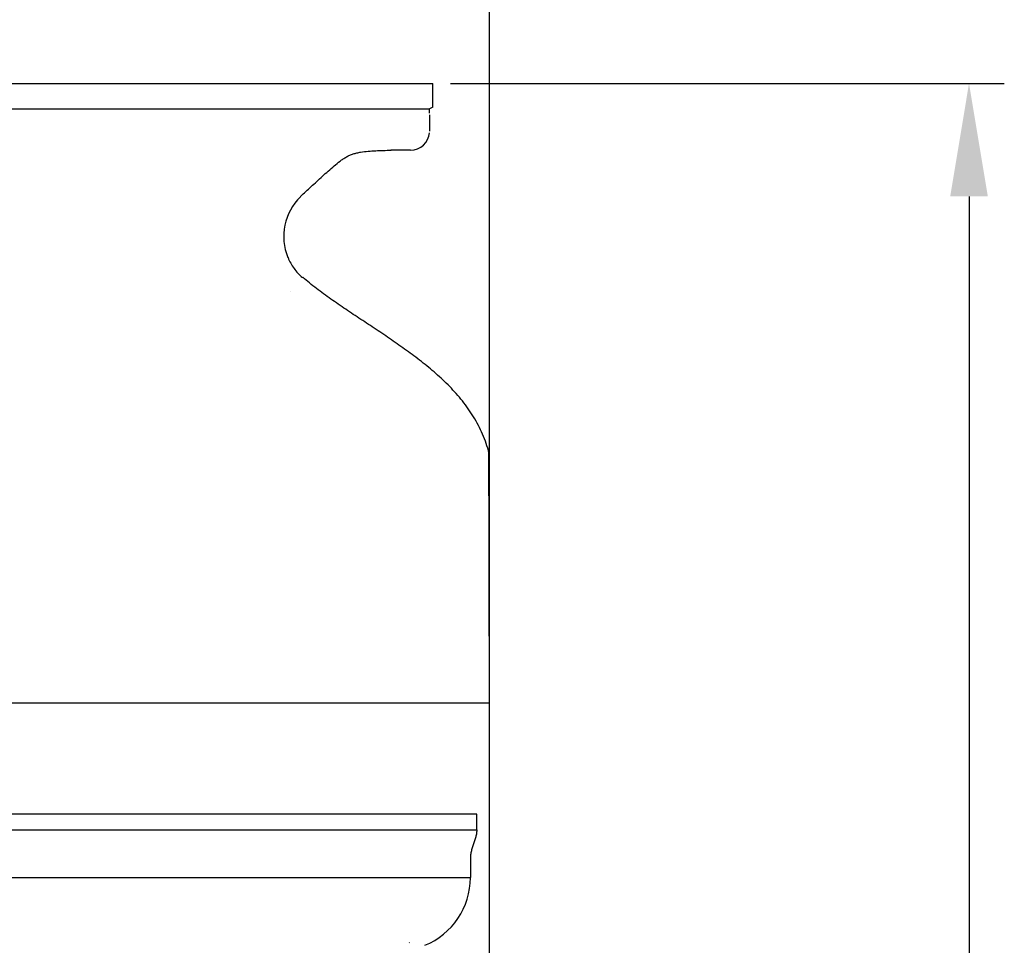
# Model space of a CAD drawing. Units: millimetres. Extents: x -344 to 5596, y -1838 to 2362.
# Drawn here: x 1772 to 2082, y 1325 to 1617 of the extents above; entities that cross this region are included whole.
import ezdxf

# ---------------------------------------------------------------- set-up
doc = ezdxf.new("R2010")
doc.units = ezdxf.units.MM
doc.header["$LTSCALE"] = 10
doc.linetypes.add('HIDDEN2', pattern=[4.7625, 3.175, -1.5875])
for name, color, linetype in [('1', 1, 'Continuous'), ('z_Oberteil', 3, 'Continuous'), ('z_Unterteil', 5, 'Continuous')]:
    doc.layers.add(name, color=color, linetype=linetype)
doc.layers.add('Bemassung', color=1, linetype='Continuous', lineweight=25)
doc.styles.get("Standard").update_dxf_attribs({"font": 'ARIAL.TTF'})
doc.dimstyles.new('MEA', dxfattribs={"dimscale": 0, "dimtxt": 3.5, "dimasz": 4, "dimexe": 1.25, "dimexo": 0.625, "dimtad": 1, "dimlfac": 0.1, "dimrnd": 1, "dimtxsty": 'Standard', "dimcen": 4, "dimadec": 0, "dimazin": 2, "dimtfac": 1, "dimtmove": 0, "dimatfit": 3, "dimfxl": 1, "dimtvp": 1, "dimtolj": 1, "dimtzin": 0, "dimarcsym": 0})

# ---------------------------------------------------------------- blocks, each defined once
blk = doc.blocks.new('C_2798')
at = {"color": 7, "linetype": 'Continuous'}
for p in [(1233.1, 944.38), (1233.22, 944.38)]:
    blk.add_line(p, (1233.16, 944.38), dxfattribs=at)
at = {"layer": '1', "color": 70, "linetype": 'HIDDEN2'}
for p, q in [((1233.1, 944.38), (1233.08, 944.38)), ((1239.33, 944.38), (1239.31, 944.38)), ((1201.51, 899.77), (1201.5, 899.78))]:
    blk.add_line(p, q, dxfattribs=at)
for centre, radius, start, end in [((1233.22, 941.38), 3, 90.0002, 92.2567), ((1216.57, 917.2), 17.17, 202.7565, 228.7794)]:
    blk.add_arc(centre, radius, start, end, dxfattribs=at)
for points, knots in [([(1233.1, 944.38), (1233.1, 944.38), (1233.12, 944.38), (1233.08, 944.38), (1233.13, 944.38), (1233.12, 944.38), (1233.12, 944.38), (1233.11, 944.38), (1233.11, 944.38), (1233.12, 944.38), (1233.11, 944.38), (1233.1, 944.38)], [0, 0, 0, 0, 0.00844349, 0.01937784, 0.04406981, 0.04472789, 0.05357604, 0.05810616, 0.06267352, 0.06349521, 0.07506815, 0.07506815, 0.07506815, 0.07506815]), ([(1233.16, 944.38), (1233.17, 944.38), (1233.17, 944.38), (1233.18, 944.38), (1233.19, 944.38), (1233.17, 944.38), (1233.16, 944.38), (1233.13, 944.38), (1233.15, 944.38), (1233.15, 944.38), (1233.14, 944.38), (1233.14, 944.38), (1233.14, 944.38)], [0, 0, 0, 0, 0.01170547, 0.01613561, 0.01804926, 0.03633543, 0.04112488, 0.05633401, 0.0623187, 0.06265516, 0.06769049, 0.07083318, 0.07083318, 0.07083318, 0.07083318])]:
    blk.add_open_spline(points, degree=3, knots=knots, dxfattribs=at)
at = {"layer": 'z_Oberteil'}
for p, q in [((806.3, 965.38), (1246.31, 965.38)), ((1246.31, 957.96), (1246.31, 965.38)), ((1246.31, 957.96), (1245.31, 957.38)), ((806.3, 957.38), (1245.31, 957.38)), ((1245.31, 955.98), (1245.31, 957.38)), ((1245.31, 955.47), (1245.31, 950.4)), ((1239.31, 944.38), (1233.22, 944.38)), ((1264.14, 567.38), (1264.14, 770.38))]:
    blk.add_line(p, q, dxfattribs=at)
at = {"layer": 'z_Oberteil', "lineweight": 25, "ltscale": 0.3}
blk.add_line((806.3, 770.38), (1264.14, 770.38), dxfattribs=at)
at = {"layer": 'z_Oberteil'}
for centre, radius, start, end in [((1239.31, 950.38), 6, 270.0002, 355.2465), ((1216.61, 917.27), 17.24, 133.9112, 202.9017)]:
    blk.add_arc(centre, radius, start, end, dxfattribs=at)
for points, knots in [([(1204.7, 929.81), (1205.8, 930.84), (1208.08, 932.97), (1210.98, 935.64), (1213.4, 937.81), (1215.25, 939.41), (1216.81, 940.72), (1218.1, 941.65), (1219.11, 942.28), (1220.16, 942.81), (1221.27, 943.23), (1222.42, 943.54), (1223.99, 943.83), (1225.97, 944.06), (1228.34, 944.22), (1230.72, 944.3), (1232.31, 944.35), (1233.1, 944.38)], [0, 0, 0, 0, 4.534162, 9.363125, 11.824224, 14.282413, 16.710344, 17.904844, 19.086361, 20.260848, 21.438669, 22.628389, 23.827766, 26.222201, 28.596231, 30.969548, 33.359283, 33.359283, 33.359283, 33.359283]), ([(1264, 849.07), (1263.5, 851.08), (1262.16, 855.02), (1259.27, 860.49), (1255.73, 865.49), (1251.71, 870.01), (1247.34, 874.11), (1242.76, 877.86), (1238.06, 881.36), (1233.3, 884.71), (1228.49, 887.95), (1223.69, 891.11), (1218.92, 894.27), (1215.01, 896.95), (1211.95, 899.15), (1208.95, 901.39), (1206.78, 903.15), (1205.37, 904.37)], [0, 0, 0, 0, 6.232665, 12.40402, 18.512084, 24.555794, 30.537004, 36.454425, 42.307856, 48.128034, 53.919229, 59.677747, 65.397855, 71.074001, 73.896113, 76.702798, 82.288219, 82.288219, 82.288219, 82.288219])]:
    blk.add_open_spline(points, degree=3, knots=knots, dxfattribs=at)
blk.add_open_spline([(1264.14, 770.38), (1264.14, 796.61), (1264, 822.84), (1264, 849.07)], degree=3, dxfattribs=at)
blk = doc.blocks.new('SCHNITT_A-A_1227')
at = {"layer": '1', "color": 70, "linetype": 'HIDDEN2'}
for p, q in [((2114.62, 811.86), (1983.98, 811.86)), ((2099.64, 771.46), (2099.53, 771.39))]:
    blk.add_line(p, q, dxfattribs=at)
at = {"layer": '1', "color": 132, "linetype": 'HIDDEN2'}
blk.add_line((1674.56, 791.86), (2118.75, 791.86), dxfattribs=at)
at = {"layer": 'z_Unterteil'}
for p, q in [((2120.75, 811.86), (1666.91, 811.86)), ((2120.75, 806.86), (2120.75, 811.86)), ((1666.91, 806.86), (2120.75, 806.86)), ((2118.75, 798.14), (2118.75, 791.86)), ((1668.57, 791.86), (2115.75, 791.86))]:
    blk.add_line(p, q, dxfattribs=at)
blk.add_arc((2095.74, 791.86), 23.01, 292.2065, 359.9849, dxfattribs=at)
blk.add_open_spline([(2120.75, 806.86), (2120.75, 806.44), (2120.67, 805.59), (2120.37, 804.34), (2119.97, 803.11), (2119.53, 801.89), (2119.13, 800.66), (2118.83, 799.41), (2118.75, 798.56), (2118.75, 798.14)], degree=3, knots=[0, 0, 0, 0, 1.27059, 2.54893, 3.843512, 5.145382, 6.439964, 7.718304, 8.988894, 8.988894, 8.988894, 8.988894], dxfattribs=at)
blk = doc.blocks.new('*D34')
at = {"layer": 'Bemassung', "color": 0, "lineweight": -2, "ltscale": 0.3}
for p, q in [((1461.82, 1602.01), (1461.82, 1700.93)), ((1919.66, 1407.01), (1919.66, 1700.93)), ((1497.37, 1689.82), (1884.11, 1689.82))]:
    blk.add_line(p, q, dxfattribs=at)
at = {"layer": 'Bemassung', "color": 0, "lineweight": 25, "ltscale": 0.3}
for points in [[(1497.37, 1695.75), (1497.37, 1683.9), (1461.82, 1689.82)], [(1884.11, 1695.75), (1884.11, 1683.9), (1919.66, 1689.82)]]:
    blk.add_solid(points, dxfattribs=at)
at = {"layer": 'Defpoints', "color": 0, "lineweight": 25, "ltscale": 0.3}
for p in [(1919.66, 1689.82), (1461.82, 1596.46), (1919.66, 1401.46)]:
    blk.add_point(p, dxfattribs=at)
at = {"layer": 'Bemassung', "color": 0, "lineweight": 25, "ltscale": 0.3, "insert": (1690.74, 1711.26), "char_height": 31.106, "attachment_point": 5}
blk.add_mtext('\\A1;46', dxfattribs=at)
blk = doc.blocks.new('*D35')
at = {"layer": 'Bemassung', "color": 0, "lineweight": -2, "ltscale": 0.3}
for p, q in [((1907.38, 1596.46), (2081.75, 1596.46)), ((2070.64, 1560.91), (2070.64, 642.82)), ((1467.37, 607.27), (2081.75, 607.27))]:
    blk.add_line(p, q, dxfattribs=at)
at = {"layer": 'Bemassung', "color": 0, "lineweight": 25, "ltscale": 0.3}
for points in [[(2064.72, 1560.91), (2076.57, 1560.91), (2070.64, 1596.46)], [(2064.72, 642.82), (2076.57, 642.82), (2070.64, 607.27)]]:
    blk.add_solid(points, dxfattribs=at)
at = {"layer": 'Defpoints', "color": 0, "lineweight": 25, "ltscale": 0.3}
for p in [(1901.82, 1596.46), (1461.82, 607.27), (2070.64, 607.27)]:
    blk.add_point(p, dxfattribs=at)
at = {"layer": 'Bemassung', "color": 0, "lineweight": 25, "ltscale": 0.3, "insert": (2049.21, 1101.86), "char_height": 31.106, "attachment_point": 5, "rotation": 90}
blk.add_mtext('\\A1;85-110', dxfattribs=at)

msp = doc.modelspace()

# ---------------------------------------------------------------- block references
msp.add_blockref('SCHNITT_A-A_1227', (-205.0939, 554.5973))
at = {"layer": 'z_Unterteil'}
msp.add_blockref('C_2798', (655.5183, 631.0736), dxfattribs=at)

# ---------------------------------------------------------------- dimensions: what is measured, and where the dimension line sits
at = {"layer": 'Bemassung', "lineweight": 25, "ltscale": 0.3}
dim = msp.add_linear_dim(base=(1919.6559, 1689.8208), p1=(1461.8201, 1596.4567), p2=(1919.6559, 1401.4567), dimstyle='MEA', override={"dimscale": 8.887553}, dxfattribs=at)
dim.commit()
dim.dimension.update_dxf_attribs({"geometry": '*D34', "text_midpoint": (1690.738, 1711.2576)})
dim = msp.add_linear_dim(base=(2070.6425, 607.271), p1=(1901.8234, 1596.4567), p2=(1461.8199, 607.271), angle=90, text='85-110', dimstyle='MEA', override={"dimscale": 8.887553}, dxfattribs=at)
dim.commit()
dim.dimension.update_dxf_attribs({"geometry": '*D35', "text_midpoint": (2049.2056, 1101.8638)})

doc.saveas('drawing.dxf')
